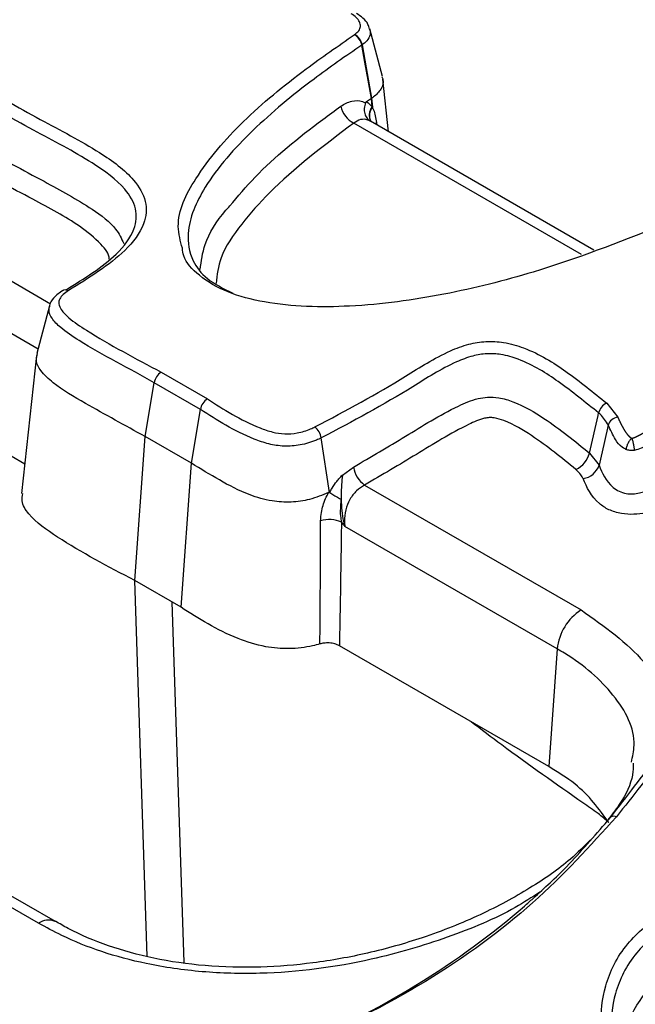
# Model space of a CAD drawing. Units: millimetres. Extents: x 75 to 2144, y 25 to 1460.
# Drawn here: x 1784 to 1794, y 1282 to 1299 of the extents above; entities that cross this region are included whole.
import ezdxf

# ---------------------------------------------------------------- set-up
doc = ezdxf.new("R2010")
doc.units = ezdxf.units.MM
doc.header["$LTSCALE"] = 5
doc.linetypes.add('SLD-Solid', pattern=[0])

msp = doc.modelspace()

# ---------------------------------------------------------------- linework, layer by layer
at = {"color": 7, "linetype": 'SLD-Solid', "lineweight": 25}
for p, q in [((1789.77834, 1297.68844), (1789.57145, 1298.47428)), ((1789.31588, 1298.37669), (1789.3224, 1298.38101)), ((1789.4446, 1298.21093), (1789.43959, 1298.2076)), ((1789.87894, 1296.78208), (1789.78641, 1297.64403)), ((1789.5992, 1297.33102), (1789.51547, 1297.2744)), ((1789.60743, 1297.18918), (1789.59655, 1297.32924)), ((1789.60121, 1297.33233), (1789.61249, 1297.18693)), ((1789.60743, 1297.18918), (1789.61249, 1297.18693)), ((1793.25186, 1294.83493), (1789.58083, 1296.95417)), ((1783.89799, 1291.31727), (1776.5856, 1295.53862)), ((1784.30348, 1293.92038), (1784.09669, 1293.13496)), ((1784.09002, 1293.10607), (1783.84601, 1290.83309)), ((1786.14006, 1292.82945), (1786.90095, 1292.3902)), ((1785.87763, 1291.77069), (1786.02479, 1292.65511)), ((1786.78567, 1292.21586), (1786.02479, 1292.65511)), ((1793.46626, 1292.31991), (1793.64814, 1292.08905)), ((1786.63852, 1291.33144), (1786.78567, 1292.21586)), ((1785.70578, 1289.40331), (1785.87763, 1291.77069)), ((1786.63852, 1291.33144), (1785.87763, 1291.77069)), ((1788.90574, 1290.85285), (1788.77308, 1291.74782)), ((1793.18205, 1291.50035), (1793.34026, 1291.3007)), ((1786.46667, 1288.96406), (1786.63852, 1291.33144)), ((1789.12085, 1291.13618), (1789.30294, 1291.26956)), ((1789.48562, 1290.97379), (1793.0443, 1288.9194)), ((1788.90574, 1290.85285), (1788.91269, 1290.85073)), ((1792.65296, 1288.27939), (1789.1623, 1290.2945)), ((1786.46667, 1288.96406), (1785.70578, 1289.40331)), ((1790.22456, 1287.66502), (1789.07041, 1288.3313)), ((1792.65296, 1288.27939), (1792.51249, 1286.34423)), ((1792.51249, 1286.34423), (1790.22456, 1287.66502)), ((1784.12394, 1283.76979), (1782.33126, 1284.80468)), ((1784.40169, 1283.79729), (1782.73624, 1284.75873))]:
    msp.add_line(p, q, dxfattribs=at)
at = {"color": 8, "linetype": 'SLD-Solid', "lineweight": 25}
for p, q in [((1776.94087, 1298.21572), (1784.32252, 1293.95438)), ((1784.11586, 1293.20775), (1776.59572, 1297.54904)), ((1793.05168, 1294.76265), (1789.30636, 1296.92477)), ((1789.68182, 1296.93554), (1789.65793, 1296.90966)), ((1789.68182, 1296.93554), (1789.68719, 1296.89278)), ((1785.91118, 1283.22439), (1785.708, 1289.40204)), ((1786.31605, 1289.05102), (1786.511, 1283.12356))]:
    msp.add_line(p, q, dxfattribs=at)
at = {"color": 7, "linetype": 'SLD-Solid', "lineweight": 25, "flags": 128}
for points in [[(1789.59659, 1297.32926), (1789.54311, 1297.62843), (1789.48963, 1297.92759), (1789.43959, 1298.2076)], [(1789.4446, 1298.21093), (1789.51232, 1297.83084), (1789.60119, 1297.33232)], [(1793.18205, 1291.50035), (1793.32283, 1292.1183), (1793.33203, 1292.1587)], [(1793.49019, 1291.95795), (1793.42939, 1291.69147), (1793.3631, 1291.40083), (1793.34026, 1291.3007)]]:
    msp.add_lwpolyline(points, dxfattribs=at)
at = {"color": 7, "linetype": 'SLD-Solid', "lineweight": 25}
for centre, radius, start, end in [((1789.19744, 1298.16023), 0.24674, 11.068785, 61.313625), ((1789.19987, 1298.16403), 0.24919, 10.848222, 60.547436), ((1789.48906, 1297.28346), 0.40253, 191.562853, 243.007975), ((1786.28195, 1292.61036), 0.26102, 122.926507, 170.127954), ((1787.04283, 1292.17111), 0.26102, 122.926505, 170.127954), ((1793.55684, 1292.108), 0.23045, 113.144849, 167.292028), ((1793.67065, 1291.90123), 0.18916, 96.833376, 162.550735), ((1788.49217, 1291.70653), 0.28393, 8.36323, 51.355205), ((1792.80702, 1291.58478), 0.38441, 293.216109, 347.313419), ((1793.03894, 1291.39522), 0.3158, 276.961244, 342.583197), ((1789.74986, 1291.3413), 0.45264, 189.119461, 234.284158), ((1788.90221, 1289.89306), 0.51265, 66.687208, 105.758469), ((1793.51193, 1288.19382), 0.86322, 122.800863, 174.311001), ((1793.58482, 1285.41776), 0.1107, 67.54894, 161.713796)]:
    msp.add_arc(centre, radius, start, end, dxfattribs=at)
at = {"color": 8, "linetype": 'SLD-Solid', "lineweight": 25}
for centre, radius, start, end in [((1789.78142, 1297.05381), 0.22045, 142.115368, 207.817715), ((1789.78365, 1297.04892), 0.21987, 141.120499, 206.551668), ((1784.28685, 1283.54463), 0.27792, 66.386583, 125.887128)]:
    msp.add_arc(centre, radius, start, end, dxfattribs=at)
at = {"color": 7, "linetype": 'SLD-Solid', "lineweight": 25}
for points, knots in [([(1784.65747, 1300.6799), (1784.23555, 1300.41123), (1783.51864, 1299.95471), (1782.80839, 1299.25107), (1782.52929, 1298.66145), (1782.61324, 1298.14957), (1782.9919, 1297.69185), (1783.54572, 1297.31509), (1784.2929, 1296.90332), (1785.06077, 1296.50962), (1785.67667, 1296.05633), (1785.91833, 1295.64024), (1785.88008, 1295.22952), (1785.48039, 1294.70263), (1784.95302, 1294.37851), (1784.6144, 1294.1704)], [0, 0, 0, 0, 0.13991833, 0.23774721, 0.31223912, 0.37233544, 0.43230725, 0.50538697, 0.56220699, 0.66291039, 0.73476089, 0.78192438, 0.82927873, 0.89038055, 1, 1, 1, 1]), ([(1784.57623, 1294.18422), (1784.87675, 1294.36918), (1785.35407, 1294.66294), (1785.71697, 1295.1411), (1785.75362, 1295.52019), (1785.52689, 1295.90727), (1784.93187, 1296.34233), (1784.17617, 1296.72961), (1783.42218, 1297.14535), (1782.84977, 1297.5357), (1782.45287, 1298.01758), (1782.36353, 1298.55938), (1782.65321, 1299.17622), (1783.38248, 1299.9003), (1784.11474, 1300.36649), (1784.54375, 1300.63962)], [0, 0, 0, 0, 0.09826545, 0.15607731, 0.19960795, 0.24323777, 0.31233674, 0.4129545, 0.47099953, 0.54718013, 0.61124926, 0.67601955, 0.75499799, 0.8564611, 1, 1, 1, 1]), ([(1789.3224, 1298.38101), (1789.34715, 1298.40093), (1789.39663, 1298.44076), (1789.42251, 1298.5149), (1789.40813, 1298.59125), (1789.35385, 1298.66358), (1789.29417, 1298.70315), (1789.26498, 1298.7225)], [0, 0, 0, 0, 0.19305187, 0.38587511, 0.58457166, 0.79680114, 1, 1, 1, 1]), ([(1789.56616, 1298.4711), (1789.55921, 1298.49705), (1789.54068, 1298.5662), (1789.46253, 1298.655), (1789.38715, 1298.70289), (1789.34963, 1298.72673)], [0, 0, 0, 0, 0.231686028, 0.617537426, 1, 1, 1, 1]), ([(1782.33099, 1298.10015), (1782.29049, 1297.96678), (1782.19292, 1297.64546), (1782.47521, 1297.07821), (1783.20102, 1296.4993), (1784.14855, 1296.00731), (1784.92141, 1295.58157), (1785.38879, 1295.23486), (1785.48692, 1295.02658), (1785.52475, 1294.94628)], [0, 0, 0, 0, 0.1056272, 0.25446688, 0.44755057, 0.66178633, 0.8313544, 0.93498372, 1, 1, 1, 1]), ([(1789.43959, 1298.2076), (1789.17354, 1298.02323), (1788.52986, 1297.57716), (1787.61351, 1296.81257), (1786.86327, 1295.96727), (1786.53776, 1295.2207), (1786.61323, 1294.6982), (1786.87399, 1294.34663), (1787.16765, 1294.20145), (1787.31797, 1294.12713)], [0, 0, 0, 0, 0.154011898, 0.372613897, 0.595407085, 0.761306444, 0.8584673, 0.927549148, 1, 1, 1, 1]), ([(1789.76655, 1297.68675), (1789.77434, 1297.67145), (1789.80791, 1297.60552), (1789.76229, 1297.48437), (1789.67655, 1297.38345), (1789.61012, 1297.33842), (1789.5992, 1297.33102)], [0, 0, 0, 0, 0.12446506, 0.53637271, 0.92382343, 1, 1, 1, 1]), ([(1789.09469, 1297.20277), (1789.15405, 1297.23645), (1789.27261, 1297.30371), (1789.40943, 1297.29353), (1789.48103, 1297.26534), (1789.49793, 1297.25684), (1789.50031, 1297.25564)], [0, 0, 0, 0, 0.43149388, 0.86180367, 0.98047953, 1, 1, 1, 1]), ([(1789.50031, 1297.25564), (1789.50154, 1297.25832), (1789.50436, 1297.2645), (1789.51002, 1297.27042), (1789.51399, 1297.27333), (1789.51547, 1297.2744)], [0, 0, 0, 0, 0.32444757, 0.74921782, 1, 1, 1, 1]), ([(1789.51547, 1297.2744), (1789.51547, 1297.2744), (1789.51679, 1297.27361), (1789.55117, 1297.25265), (1789.57985, 1297.2203), (1789.60743, 1297.18918)], [0, 0, 0, 0, 0.00016081, 0.03828598, 1, 1, 1, 1]), ([(1789.50031, 1297.25564), (1789.49197, 1297.22591), (1789.4753, 1297.16645), (1789.48367, 1297.07901), (1789.51596, 1297.00617), (1789.55357, 1296.97021), (1789.5757, 1296.95711), (1789.57727, 1296.95618)], [0, 0, 0, 0, 0.246954027, 0.4939054, 0.740949967, 0.981570907, 1, 1, 1, 1]), ([(1789.61249, 1297.18693), (1789.6194, 1297.17208), (1789.65346, 1297.09891), (1789.66924, 1297.008), (1789.68182, 1296.93554)], [0, 0, 0, 0, 0.20298816, 1, 1, 1, 1]), ([(1789.57727, 1296.95618), (1789.56385, 1296.96265), (1789.51387, 1296.98676), (1789.41804, 1296.99379), (1789.34361, 1296.94779), (1789.30636, 1296.92477)], [0, 0, 0, 0, 0.154870479, 0.576964381, 1, 1, 1, 1]), ([(1786.78268, 1294.51745), (1786.80055, 1294.65494), (1786.84429, 1294.99157), (1787.06744, 1295.33796), (1787.24644, 1295.53819), (1787.26727, 1295.56149)], [0, 0, 0, 0, 0.37891492, 0.92773929, 1, 1, 1, 1]), ([(1794.32748, 1295.22336), (1793.65276, 1294.95895), (1792.5366, 1294.52155), (1790.8081, 1294.08693), (1789.31317, 1293.8796), (1788.06277, 1293.90754), (1787.21572, 1294.12918), (1786.75662, 1294.40046), (1786.51308, 1294.66513), (1786.49378, 1294.82513), (1786.48869, 1294.86736)], [0, 0, 0, 0, 0.26555024, 0.43928891, 0.61207807, 0.76461033, 0.83692936, 0.90970827, 0.97616825, 1, 1, 1, 1]), ([(1784.525, 1294.17463), (1784.47205, 1294.13615), (1784.38141, 1294.07028), (1784.30456, 1293.96384), (1784.30257, 1293.91357), (1784.3025, 1293.91171)], [0, 0, 0, 0, 0.57507029, 0.9843074, 1, 1, 1, 1]), ([(1784.6144, 1294.1704), (1784.58487, 1294.15043), (1784.52483, 1294.10982), (1784.46502, 1294.03559), (1784.45071, 1293.94699), (1784.50108, 1293.83823), (1784.65125, 1293.68886), (1785.18674, 1293.33551), (1785.71932, 1293.0528), (1786.14006, 1292.82945)], [0, 0, 0, 0, 0.04503691, 0.09158715, 0.13822769, 0.1950196, 0.28212912, 0.43287107, 1, 1, 1, 1]), ([(1784.52638, 1294.17292), (1784.53025, 1294.17632), (1784.54246, 1294.18706), (1784.57146, 1294.18732), (1784.59827, 1294.17912), (1784.61217, 1294.1716), (1784.6144, 1294.1704)], [0, 0, 0, 0, 0.18554615, 0.58526992, 0.93352809, 1, 1, 1, 1]), ([(1788.66948, 1291.92828), (1789.1773, 1292.19884), (1789.93844, 1292.60437), (1790.70234, 1293.11021), (1791.17266, 1293.29172), (1791.47895, 1293.34354), (1791.80065, 1293.32494), (1792.28763, 1293.17901), (1792.84627, 1292.82309), (1793.24906, 1292.49618), (1793.46626, 1292.31991)], [0, 0, 0, 0, 0.31904261, 0.47820205, 0.53300639, 0.57769185, 0.62260715, 0.67852062, 0.82664481, 1, 1, 1, 1]), ([(1785.87763, 1291.77069), (1785.54828, 1291.95101), (1785.02784, 1292.23596), (1784.42538, 1292.58784), (1784.16354, 1292.8348), (1784.07249, 1293.0045), (1784.09727, 1293.09941), (1784.10641, 1293.13441)], [0, 0, 0, 0, 0.44752971, 0.70719751, 0.83762988, 0.94012913, 1, 1, 1, 1]), ([(1793.33203, 1292.1587), (1793.11753, 1292.33264), (1792.72659, 1292.64965), (1792.19655, 1292.99033), (1791.75895, 1293.12413), (1791.49269, 1293.14007), (1791.23603, 1293.09559), (1790.80059, 1292.9255), (1790.04738, 1292.4255), (1789.28665, 1292.02094), (1788.77308, 1291.74782)], [0, 0, 0, 0, 0.17849772, 0.3253183, 0.37547181, 0.41289359, 0.45095875, 0.50190229, 0.66373195, 1, 1, 1, 1]), ([(1789.30294, 1291.26956), (1789.59013, 1291.43714), (1790.16415, 1291.77209), (1790.79843, 1292.17551), (1791.27566, 1292.38543), (1791.51429, 1292.42544), (1791.71971, 1292.41197), (1792.05869, 1292.30468), (1792.57074, 1291.99694), (1792.94357, 1291.69407), (1793.18205, 1291.50035)], [0, 0, 0, 0, 0.22787512, 0.45546438, 0.52807264, 0.55751331, 0.59192242, 0.64034867, 0.76995691, 1, 1, 1, 1]), ([(1786.90095, 1292.3902), (1787.16927, 1292.21704), (1787.49157, 1292.00905), (1787.95879, 1291.84154), (1788.17115, 1291.80699), (1788.39487, 1291.82446), (1788.55679, 1291.87687), (1788.64608, 1291.91761), (1788.66948, 1291.92828)], [0, 0, 0, 0, 0.54725863, 0.65734701, 0.75015407, 0.84371995, 0.95905395, 1, 1, 1, 1]), ([(1788.77308, 1291.74782), (1788.77307, 1291.74782), (1788.74708, 1291.73547), (1788.64067, 1291.68813), (1788.44186, 1291.62429), (1788.16177, 1291.60326), (1787.89986, 1291.64452), (1787.39788, 1291.82247), (1787.0608, 1292.03907), (1786.78567, 1292.21586)], [0, 0, 0, 0, 0.00001374, 0.04161941, 0.16627733, 0.27626385, 0.3816982, 0.49534071, 1, 1, 1, 1]), ([(1793.49019, 1291.95795), (1793.45353, 1292.02031), (1793.41195, 1292.09102), (1793.34047, 1292.15155), (1793.33203, 1292.1587)], [0, 0, 0, 0, 0.88196996, 1, 1, 1, 1]), ([(1793.87811, 1291.74302), (1793.87835, 1291.74305), (1793.87928, 1291.74317), (1793.88087, 1291.74341), (1793.88353, 1291.74389), (1793.8868, 1291.74457), (1793.89066, 1291.7455), (1793.89446, 1291.7465), (1793.89821, 1291.74757), (1793.90313, 1291.74907), (1793.90797, 1291.75067), (1793.91274, 1291.75233), (1793.91628, 1291.75361), (1793.91978, 1291.75492), (1793.92326, 1291.75626), (1793.92671, 1291.75762), (1793.93013, 1291.759), (1793.93353, 1291.76041), (1793.9369, 1291.76183), (1793.94025, 1291.76327), (1793.94358, 1291.76473), (1793.94689, 1291.7662), (1793.95018, 1291.76768), (1793.95345, 1291.76918), (1793.9567, 1291.7707), (1793.96101, 1291.77273), (1793.96529, 1291.77479), (1793.96955, 1291.77687), (1793.97378, 1291.77896), (1793.97798, 1291.78106), (1793.98217, 1291.78319), (1793.98633, 1291.78532), (1793.99047, 1291.78747), (1793.99562, 1291.79018), (1793.99972, 1291.79235), (1794.00482, 1291.79509), (1794.00888, 1291.79729), (1794.01393, 1291.80005), (1794.01796, 1291.80228), (1794.02297, 1291.80506), (1794.02797, 1291.80786), (1794.03294, 1291.81068), (1794.03789, 1291.8135), (1794.04283, 1291.81634), (1794.04774, 1291.81918), (1794.05265, 1291.82203), (1794.05754, 1291.8249), (1794.06338, 1291.82834), (1794.06921, 1291.8318), (1794.07405, 1291.83468), (1794.07888, 1291.83758), (1794.0837, 1291.84048), (1794.08947, 1291.84397), (1794.09522, 1291.84746), (1794.10096, 1291.85097), (1794.10669, 1291.85448), (1794.11241, 1291.85799), (1794.11812, 1291.86151), (1794.12381, 1291.86504), (1794.1295, 1291.86858), (1794.13518, 1291.87211), (1794.14085, 1291.87565), (1794.14651, 1291.8792), (1794.15405, 1291.88393), (1794.16158, 1291.88867), (1794.1691, 1291.89342), (1794.17473, 1291.89698), (1794.18036, 1291.90054), (1794.18599, 1291.90411), (1794.19161, 1291.90767), (1794.19723, 1291.91124), (1794.20471, 1291.916), (1794.2122, 1291.92077), (1794.21967, 1291.92553), (1794.22528, 1291.92911), (1794.23089, 1291.93268), (1794.23649, 1291.93626), (1794.24397, 1291.94103), (1794.25144, 1291.9458), (1794.25891, 1291.95056), (1794.26452, 1291.95414), (1794.27199, 1291.95891), (1794.27947, 1291.96367), (1794.28695, 1291.96844), (1794.29256, 1291.97201), (1794.30004, 1291.97678), (1794.30753, 1291.98154), (1794.31502, 1291.98629), (1794.32252, 1291.99105), (1794.33002, 1291.9958), (1794.33753, 1292.00055), (1794.34316, 1292.00411), (1794.34786, 1292.00708), (1794.35162, 1292.00945), (1794.35538, 1292.01182), (1794.35914, 1292.01419), (1794.36291, 1292.01656), (1794.36667, 1292.01893), (1794.37044, 1292.0213), (1794.37421, 1292.02367), (1794.37798, 1292.02603), (1794.38176, 1292.0284), (1794.38648, 1292.03135), (1794.39025, 1292.03371), (1794.39403, 1292.03607), (1794.39782, 1292.03843), (1794.4016, 1292.04079), (1794.40633, 1292.04374), (1794.41012, 1292.0461), (1794.41391, 1292.04845), (1794.41771, 1292.05081), (1794.4215, 1292.05316), (1794.42625, 1292.0561), (1794.43005, 1292.05845), (1794.4348, 1292.06139), (1794.43861, 1292.06373), (1794.44337, 1292.06667), (1794.44718, 1292.06901), (1794.45195, 1292.07194), (1794.45576, 1292.07428), (1794.45958, 1292.07662), (1794.4634, 1292.07896), (1794.46723, 1292.0813), (1794.47201, 1292.08422), (1794.47584, 1292.08655), (1794.48063, 1292.08947), (1794.48447, 1292.0918), (1794.48927, 1292.09471), (1794.49311, 1292.09704), (1794.49792, 1292.09994), (1794.50176, 1292.10227), (1794.50658, 1292.10517), (1794.51043, 1292.10749), (1794.51525, 1292.11039), (1794.52008, 1292.11329), (1794.52491, 1292.11618), (1794.52974, 1292.11907), (1794.53362, 1292.12139), (1794.53846, 1292.12427), (1794.54234, 1292.12658), (1794.54719, 1292.12946), (1794.55107, 1292.13177), (1794.55593, 1292.13464), (1794.55982, 1292.13694), (1794.56469, 1292.13982), (1794.56956, 1292.14269), (1794.57444, 1292.14556), (1794.57932, 1292.14842), (1794.58323, 1292.15071), (1794.58812, 1292.15357), (1794.59302, 1292.15643), (1794.59792, 1292.15928), (1794.60283, 1292.16213), (1794.60676, 1292.16441), (1794.61167, 1292.16726), (1794.61659, 1292.1701), (1794.62151, 1292.17294), (1794.62644, 1292.17578), (1794.63039, 1292.17805), (1794.63336, 1292.17975), (1794.63434, 1292.18031)], [0, 0, 0, 0, 0.00069944, 0.00264411, 0.00458856, 0.00847812, 0.01236718, 0.01625599, 0.02014465, 0.02403321, 0.0318112, 0.03569963, 0.03958804, 0.04347643, 0.0473648, 0.05125317, 0.05514153, 0.05902988, 0.06291823, 0.06680657, 0.0706949, 0.07458323, 0.07847156, 0.08235989, 0.08624821, 0.09013653, 0.09791327, 0.10180158, 0.1056899, 0.11346659, 0.1173549, 0.12124321, 0.12901988, 0.13290819, 0.14068484, 0.14457315, 0.15234979, 0.1562381, 0.16401473, 0.16790304, 0.17567967, 0.1834563, 0.1873446, 0.19512122, 0.20289784, 0.20678615, 0.21456276, 0.22233938, 0.23011599, 0.23789261, 0.24178091, 0.24955752, 0.25733413, 0.26511074, 0.27288735, 0.28066396, 0.28844057, 0.29621718, 0.30399379, 0.31177039, 0.319547, 0.32732361, 0.33510021, 0.34287682, 0.35843004, 0.36620664, 0.37398325, 0.38175985, 0.38953646, 0.39731306, 0.40508967, 0.41286627, 0.42841948, 0.43619609, 0.44397269, 0.4517493, 0.45952591, 0.46730251, 0.48285572, 0.49063233, 0.49840893, 0.50618554, 0.52173875, 0.52951535, 0.53729196, 0.54506856, 0.56062177, 0.56839838, 0.57617498, 0.5917282, 0.5995048, 0.60728141, 0.61505801, 0.61894631, 0.62283462, 0.63061122, 0.63449953, 0.63838783, 0.64616443, 0.65005274, 0.65394104, 0.66171764, 0.66560595, 0.67338255, 0.67727085, 0.68115916, 0.68893576, 0.69282407, 0.70060067, 0.70448897, 0.70837728, 0.71615388, 0.72004219, 0.72781879, 0.73170709, 0.7394837, 0.743372, 0.75114861, 0.75503691, 0.76281352, 0.76670182, 0.77059012, 0.77836673, 0.78225503, 0.79003164, 0.79391994, 0.80169655, 0.80558485, 0.81336145, 0.81724976, 0.82502636, 0.82891467, 0.83669127, 0.84057957, 0.84835618, 0.85613279, 0.86002109, 0.8677977, 0.871686, 0.8794626, 0.88335091, 0.89112751, 0.89501582, 0.90279242, 0.90668073, 0.91445733, 0.92223394, 0.92612224, 0.93389885, 0.93778715, 0.94556376, 0.95334036, 0.95722867, 0.96500527, 0.96889357, 0.97667018, 0.98444679, 0.98833509, 0.9961117, 1, 1, 1, 1]), ([(1792.95856, 1291.23149), (1792.72623, 1291.42049), (1792.37343, 1291.7075), (1791.90749, 1291.98929), (1791.6496, 1292.07684), (1791.53458, 1292.08632), (1791.38336, 1292.05769), (1790.95866, 1291.86324), (1790.34228, 1291.47498), (1789.7713, 1291.14092), (1789.48562, 1290.97379)], [0, 0, 0, 0, 0.24522661, 0.3724039, 0.40848443, 0.42508962, 0.44145677, 0.50379765, 0.75174247, 1, 1, 1, 1]), ([(1793.78302, 1291.55877), (1793.76227, 1291.56993), (1793.681, 1291.61365), (1793.58751, 1291.75476), (1793.52798, 1291.87906), (1793.49019, 1291.95795)], [0, 0, 0, 0, 0.11128942, 0.43587744, 1, 1, 1, 1]), ([(1793.64814, 1292.08905), (1793.6483, 1292.0887), (1793.64915, 1292.08677), (1793.65071, 1292.08325), (1793.65284, 1292.07849), (1793.65461, 1292.07453), (1793.65639, 1292.07056), (1793.65818, 1292.0666), (1793.65997, 1292.06264), (1793.66177, 1292.05868), (1793.66358, 1292.05472), (1793.66539, 1292.05076), (1793.66722, 1292.0468), (1793.66868, 1292.04364), (1793.67051, 1292.03968), (1793.67235, 1292.03573), (1793.6742, 1292.03178), (1793.67606, 1292.02783), (1793.67755, 1292.02467), (1793.67942, 1292.02072), (1793.6813, 1292.01677), (1793.68319, 1292.01282), (1793.68508, 1292.00888), (1793.68661, 1292.00572), (1793.68852, 1292.00178), (1793.69006, 1291.99862), (1793.69198, 1291.99468), (1793.69353, 1291.99153), (1793.69548, 1291.9876), (1793.69705, 1291.98445), (1793.69862, 1291.9813), (1793.70019, 1291.97815), (1793.70178, 1291.97501), (1793.70377, 1291.97108), (1793.70537, 1291.96794), (1793.70738, 1291.96401), (1793.709, 1291.96087), (1793.71062, 1291.95773), (1793.71225, 1291.95459), (1793.71389, 1291.95146), (1793.71554, 1291.94832), (1793.7172, 1291.94519), (1793.71886, 1291.94206), (1793.72053, 1291.93893), (1793.72222, 1291.9358), (1793.72391, 1291.93268), (1793.72561, 1291.92955), (1793.72732, 1291.92643), (1793.72903, 1291.92331), (1793.73076, 1291.92019), (1793.73207, 1291.91785), (1793.73381, 1291.91473), (1793.73601, 1291.91084), (1793.73867, 1291.90617), (1793.74225, 1291.89995), (1793.74588, 1291.89375), (1793.74957, 1291.88755), (1793.75237, 1291.88291), (1793.7552, 1291.87828), (1793.75806, 1291.87365), (1793.76096, 1291.86903), (1793.76389, 1291.86442), (1793.76686, 1291.85981), (1793.76986, 1291.85522), (1793.77291, 1291.85063), (1793.776, 1291.84605), (1793.77914, 1291.84148), (1793.78232, 1291.83693), (1793.78555, 1291.83238), (1793.78884, 1291.82785), (1793.79162, 1291.82408), (1793.79445, 1291.82033), (1793.79731, 1291.81658), (1793.80022, 1291.81285), (1793.80318, 1291.80913), (1793.80618, 1291.80542), (1793.80924, 1291.80172), (1793.81236, 1291.79805), (1793.81489, 1291.79511), (1793.81812, 1291.79147), (1793.82074, 1291.78856), (1793.82342, 1291.78568), (1793.82546, 1291.78352), (1793.82821, 1291.78066), (1793.83103, 1291.77781), (1793.83391, 1291.77499), (1793.8361, 1291.77288), (1793.83833, 1291.77079), (1793.8406, 1291.76871), (1793.84291, 1291.76665), (1793.84527, 1291.7646), (1793.84767, 1291.76258), (1793.85013, 1291.76057), (1793.85263, 1291.75858), (1793.85477, 1291.75695), (1793.85695, 1291.75534), (1793.85873, 1291.75406), (1793.86099, 1291.75248), (1793.86284, 1291.75124), (1793.86474, 1291.75003), (1793.86619, 1291.74912), (1793.86815, 1291.74794), (1793.87068, 1291.7465), (1793.87331, 1291.74513), (1793.87551, 1291.7441), (1793.87693, 1291.74348), (1793.87781, 1291.74313), (1793.87811, 1291.74302)], [0, 0, 0, 0, 0.00287111, 0.01601257, 0.02915404, 0.0422955, 0.04886623, 0.0620077, 0.07514916, 0.0817199, 0.09486136, 0.10800283, 0.11457356, 0.12771502, 0.13428576, 0.14742722, 0.16056869, 0.16713942, 0.18028089, 0.18685162, 0.19999309, 0.21313455, 0.21970528, 0.23284675, 0.23941748, 0.25255895, 0.25912968, 0.27227115, 0.27884188, 0.29198335, 0.29855408, 0.30512482, 0.31826629, 0.32483702, 0.33797849, 0.34454922, 0.35769069, 0.36426142, 0.37083216, 0.38397363, 0.39054436, 0.39711509, 0.41025656, 0.4168273, 0.42339803, 0.4365395, 0.44311024, 0.44968097, 0.46282244, 0.46939318, 0.47596391, 0.48253464, 0.49567612, 0.5088176, 0.52195908, 0.54824216, 0.56138365, 0.57452514, 0.58766663, 0.60080812, 0.61394961, 0.62709111, 0.64023261, 0.65337412, 0.66651563, 0.67965714, 0.69279866, 0.70594019, 0.71908172, 0.73222326, 0.74536482, 0.75193556, 0.76507713, 0.77821872, 0.78478947, 0.79793109, 0.81107273, 0.81764348, 0.83078517, 0.83735593, 0.85049769, 0.85706846, 0.86363924, 0.87021002, 0.88335198, 0.88992278, 0.8964936, 0.90306442, 0.90963526, 0.91620611, 0.92277698, 0.92934787, 0.9359188, 0.94248976, 0.94906076, 0.95234617, 0.95891728, 0.96220271, 0.96877402, 0.97205948, 0.97534495, 0.97863045, 0.98520271, 0.99177622, 0.99506218, 0.9983486, 1, 1, 1, 1]), ([(1794.7492, 1292.00573), (1794.74919, 1292.00573), (1794.67032, 1291.96052), (1794.4805, 1291.84546), (1794.25335, 1291.6991), (1794.0609, 1291.5814), (1793.9579, 1291.55444), (1793.91764, 1291.54391)], [0, 0, 0, 0, 0.00002872, 0.2872943, 0.70983186, 0.88658646, 1, 1, 1, 1]), ([(1793.87811, 1291.74302), (1793.86708, 1291.73261), (1793.845, 1291.71179), (1793.81585, 1291.66447), (1793.79312, 1291.61125), (1793.78638, 1291.57625), (1793.78302, 1291.55877)], [0, 0, 0, 0, 0.24994339, 0.50012406, 0.75022194, 1, 1, 1, 1]), ([(1793.87811, 1291.74302), (1793.8827, 1291.73089), (1793.89187, 1291.70661), (1793.90399, 1291.65474), (1793.91344, 1291.59796), (1793.91624, 1291.56192), (1793.91764, 1291.54391)], [0, 0, 0, 0, 0.24994342, 0.5001243, 0.75022205, 1, 1, 1, 1]), ([(1793.91764, 1291.54391), (1793.90607, 1291.54264), (1793.8831, 1291.54012), (1793.84785, 1291.54171), (1793.81356, 1291.54762), (1793.79333, 1291.555), (1793.78302, 1291.55877)], [0, 0, 0, 0, 0.24894209, 0.49419639, 0.74224669, 1, 1, 1, 1]), ([(1788.89283, 1290.84971), (1788.79182, 1290.80805), (1788.60561, 1290.73125), (1788.27642, 1290.68339), (1787.92948, 1290.70484), (1787.51566, 1290.82813), (1787.09228, 1291.05444), (1786.79011, 1291.2389), (1786.63852, 1291.33144)], [0, 0, 0, 0, 0.13611128, 0.25091974, 0.3660508, 0.51389937, 0.7561232, 1, 1, 1, 1]), ([(1793.34026, 1291.3007), (1793.39293, 1291.17119), (1793.45714, 1291.01331), (1793.66154, 1290.86876), (1793.77853, 1290.83216), (1793.89781, 1290.8246), (1794.03374, 1290.84367), (1794.25253, 1290.93151), (1794.5088, 1291.10856), (1794.74192, 1291.24765), (1794.86288, 1291.31982)], [0, 0, 0, 0, 0.28507676, 0.34756314, 0.40217239, 0.44867881, 0.49621185, 0.57589952, 0.77994368, 1, 1, 1, 1]), ([(1788.91269, 1290.85073), (1788.91456, 1290.85442), (1788.92711, 1290.87906), (1788.96279, 1290.9428), (1789.01459, 1291.01822), (1789.06459, 1291.07784), (1789.09495, 1291.11053), (1789.11136, 1291.12702), (1789.12006, 1291.13542), (1789.12085, 1291.13618)], [0, 0, 0, 0, 0.03407928, 0.22783594, 0.60307306, 0.79592967, 0.89305263, 0.9903706, 1, 1, 1, 1]), ([(1789.12085, 1291.13618), (1789.11511, 1291.08498), (1789.10247, 1290.97229), (1789.09944, 1290.83944), (1789.09926, 1290.75863), (1789.09922, 1290.73955)], [0, 0, 0, 0, 0.388800845, 0.855701221, 1, 1, 1, 1]), ([(1793.07722, 1291.08175), (1793.07626, 1291.08386), (1793.0521, 1291.137), (1793.00438, 1291.1852), (1792.95856, 1291.23149)], [0, 0, 0, 0, 0.03971508, 1, 1, 1, 1]), ([(1789.48562, 1290.97379), (1789.43977, 1290.945), (1789.34803, 1290.88743), (1789.2375, 1290.73966), (1789.16687, 1290.56544), (1789.14865, 1290.41039), (1789.15895, 1290.32294), (1789.1623, 1290.2945)], [0, 0, 0, 0, 0.22181141, 0.44370525, 0.66628426, 0.89147479, 1, 1, 1, 1]), ([(1795.05431, 1291.02885), (1794.83379, 1290.87547), (1794.5546, 1290.68128), (1794.13573, 1290.51516), (1793.91155, 1290.48547), (1793.69669, 1290.49916), (1793.49373, 1290.56145), (1793.22284, 1290.7453), (1793.14046, 1290.93565), (1793.07722, 1291.08175)], [0, 0, 0, 0, 0.35068157, 0.44398749, 0.51108883, 0.58082049, 0.66035115, 0.73929288, 1, 1, 1, 1]), ([(1785.70578, 1289.40331), (1785.26814, 1289.63324), (1784.63005, 1289.96848), (1784.00584, 1290.4155), (1783.83687, 1290.67763), (1783.85679, 1290.792), (1783.86387, 1290.83261)], [0, 0, 0, 0, 0.557974427, 0.813529737, 0.933780722, 1, 1, 1, 1]), ([(1788.76299, 1290.38644), (1788.76538, 1290.43182), (1788.77166, 1290.55059), (1788.82199, 1290.71044), (1788.87495, 1290.81744), (1788.89283, 1290.8497), (1788.89283, 1290.84971)], [0, 0, 0, 0, 0.29962366, 0.78411249, 0.99993501, 1, 1, 1, 1]), ([(1788.89283, 1290.84971), (1788.89625, 1290.8511), (1788.90061, 1290.85287), (1788.90483, 1290.85285), (1788.90574, 1290.85285)], [0, 0, 0, 0, 0.78334923, 1, 1, 1, 1]), ([(1788.91269, 1290.85073), (1788.93406, 1290.83739), (1788.9768, 1290.8107), (1789.04231, 1290.77212), (1789.0831, 1290.7487), (1789.09687, 1290.74088), (1789.09922, 1290.73955)], [0, 0, 0, 0, 0.39824751, 0.79647238, 0.96522659, 1, 1, 1, 1]), ([(1789.09922, 1290.73955), (1789.09572, 1290.70543), (1789.0863, 1290.6136), (1789.08214, 1290.48527), (1789.09888, 1290.39673), (1789.10509, 1290.36385)], [0, 0, 0, 0, 0.27099452, 0.72925294, 1, 1, 1, 1]), ([(1789.09922, 1290.73955), (1789.10487, 1290.61545), (1789.11173, 1290.46505), (1789.15344, 1290.32133), (1789.16192, 1290.29568), (1789.1623, 1290.2945)], [0, 0, 0, 0, 0.81826106, 0.99168814, 1, 1, 1, 1]), ([(1788.75055, 1288.3611), (1788.75275, 1288.62122), (1788.75847, 1289.29587), (1788.76126, 1289.97138), (1788.76299, 1290.38644)], [0, 0, 0, 0, 0.3855627, 1, 1, 1, 1]), ([(1789.10509, 1290.36385), (1789.09872, 1289.94719), (1789.08835, 1289.26908), (1789.0754, 1288.59225), (1789.07041, 1288.3313)], [0, 0, 0, 0, 0.61445267, 1, 1, 1, 1]), ([(1789.1623, 1290.2945), (1789.16159, 1290.29536), (1789.14757, 1290.31212), (1789.12843, 1290.33514), (1789.11019, 1290.35758), (1789.10509, 1290.36385)], [0, 0, 0, 0, 0.03740272, 0.73068623, 1, 1, 1, 1]), ([(1788.75055, 1288.3611), (1788.71057, 1288.35033), (1788.55259, 1288.30777), (1788.24735, 1288.27144), (1787.81246, 1288.30752), (1787.16454, 1288.51945), (1786.75809, 1288.7784), (1786.46667, 1288.96406)], [0, 0, 0, 0, 0.04868354, 0.19239299, 0.33629892, 0.52412388, 1, 1, 1, 1]), ([(1789.07041, 1288.3313), (1789.04622, 1288.34278), (1788.99785, 1288.36573), (1788.90575, 1288.37988), (1788.82003, 1288.37784), (1788.77095, 1288.36601), (1788.75055, 1288.3611)], [0, 0, 0, 0, 0.26970996, 0.53944888, 0.80859762, 1, 1, 1, 1]), ([(1793.47971, 1285.4525), (1793.47971, 1285.4525), (1793.61757, 1285.62086), (1793.9994, 1286.11585), (1794.61616, 1286.93936), (1795.33257, 1287.70146), (1795.92758, 1288.15804), (1796.27558, 1288.29644), (1796.46357, 1288.32848), (1796.61614, 1288.32196), (1796.74829, 1288.28518), (1796.88194, 1288.21426), (1797.07793, 1288.03526), (1797.29614, 1287.6141), (1797.37148, 1287.23052), (1797.42092, 1286.97877)], [0, 0, 0, 0, 0.00000388, 0.11253913, 0.32748125, 0.54163933, 0.63681557, 0.66812178, 0.68714739, 0.70407116, 0.72021955, 0.73737123, 0.76676868, 0.84692327, 1, 1, 1, 1]), ([(1797.25862, 1287.0777), (1797.21006, 1287.32499), (1797.13715, 1287.69632), (1796.93149, 1288.09848), (1796.75917, 1288.25839), (1796.65941, 1288.3124), (1796.57428, 1288.33685), (1796.47681, 1288.34058), (1796.33978, 1288.31583), (1796.03337, 1288.19149), (1795.46314, 1287.75022), (1794.75708, 1287.00149), (1794.14952, 1286.18108), (1793.76149, 1285.69011), (1793.6271, 1285.52007)], [0, 0, 0, 0, 0.15815809, 0.23748809, 0.26357443, 0.27667973, 0.28720145, 0.2977863, 0.31164805, 0.3390173, 0.43352732, 0.65694546, 0.88118826, 1, 1, 1, 1]), ([(1793.49972, 1285.42715), (1793.34004, 1285.64845), (1793.09566, 1285.98712), (1792.66259, 1286.25231), (1792.51249, 1286.34423)], [0, 0, 0, 0, 0.65341411, 1, 1, 1, 1]), ([(1793.90113, 1286.40317), (1793.90124, 1286.35675), (1793.90174, 1286.16301), (1793.78305, 1285.86159), (1793.59026, 1285.60738), (1793.52231, 1285.51777)], [0, 0, 0, 0, 0.16944817, 0.70724057, 1, 1, 1, 1]), ([(1793.6271, 1285.52007), (1793.19212, 1285.04012), (1792.31586, 1284.07327), (1790.55043, 1282.78142), (1788.78869, 1281.88484), (1787.22315, 1281.35616), (1786.01597, 1281.07283), (1784.73468, 1280.91619), (1783.63653, 1280.90798), (1782.39496, 1281.00878), (1781.63837, 1281.19046), (1781.08629, 1281.32303)], [0, 0, 0, 0, 0.17408491, 0.35069063, 0.52665958, 0.60679204, 0.68682569, 0.7678225, 0.84872657, 0.88961727, 1, 1, 1, 1]), ([(1787.19874, 1281.36965), (1787.54986, 1281.48087), (1788.70681, 1281.84736), (1790.41925, 1282.73677), (1791.63766, 1283.6301), (1792.40145, 1284.30551), (1792.88564, 1284.76415), (1793.26112, 1285.19922), (1793.47971, 1285.4525)], [0, 0, 0, 0, 0.1247922, 0.41119864, 0.70998932, 0.73741094, 0.84713736, 1, 1, 1, 1]), ([(1793.20018, 1285.14157), (1793.09465, 1285.03462), (1792.81969, 1284.75594), (1792.20889, 1284.33524), (1791.39703, 1283.8947), (1790.49308, 1283.53403), (1789.56329, 1283.26991), (1788.66579, 1283.10756), (1787.76289, 1283.03184), (1786.87158, 1283.05502), (1786.01896, 1283.17573), (1785.25763, 1283.39159), (1784.73664, 1283.60665), (1784.47022, 1283.76204), (1784.40054, 1283.80268)], [0, 0, 0, 0, 0.06404254, 0.16687228, 0.27382796, 0.3834028, 0.477974, 0.56599105, 0.64731651, 0.73310289, 0.81473569, 0.89270531, 0.9719341, 1, 1, 1, 1]), ([(1793.46407, 1281.45819), (1793.42417, 1281.67139), (1793.34448, 1282.09724), (1793.41661, 1282.76832), (1793.72705, 1283.41203), (1794.37596, 1283.95922), (1795.25759, 1284.31055), (1796.4716, 1284.51001), (1797.81611, 1284.48075), (1799.18145, 1284.26991), (1800.42789, 1283.95937), (1801.19574, 1283.66304), (1801.60626, 1283.50461)], [0, 0, 0, 0, 0.090270498, 0.180312495, 0.28200785, 0.368063604, 0.454363933, 0.536975411, 0.671389789, 0.775632364, 0.880043567, 1, 1, 1, 1]), ([(1801.51006, 1283.32083), (1801.51005, 1283.32084), (1801.11866, 1283.48598), (1800.34752, 1283.76389), (1799.13094, 1284.07343), (1797.79754, 1284.27806), (1796.49547, 1284.30765), (1795.33114, 1284.11695), (1794.4931, 1283.78333), (1793.8755, 1283.26146), (1793.57516, 1282.63668), (1793.50969, 1281.98375), (1793.58749, 1281.56715), (1793.62559, 1281.36314)], [0, 0, 0, 0, 0.00000279, 0.12172722, 0.22728753, 0.33267388, 0.46702769, 0.54845915, 0.63273778, 0.71700511, 0.81796982, 0.91085813, 1, 1, 1, 1]), ([(1793.78545, 1280.75595), (1793.78544, 1280.75596), (1793.76093, 1280.85947), (1793.67325, 1281.31948), (1793.69438, 1282.0162), (1794.1455, 1282.74387), (1794.80344, 1283.19631), (1795.8012, 1283.51998), (1797.12989, 1283.61049), (1798.9036, 1283.42961), (1800.33581, 1283.05785), (1801.20347, 1282.71046), (1801.41485, 1282.62582)], [0, 0, 0, 0, 0.000001993, 0.046972812, 0.208258238, 0.308043002, 0.388386555, 0.468350181, 0.599449574, 0.725896677, 0.933221971, 1, 1, 1, 1])]:
    msp.add_open_spline(points, degree=3, knots=knots, dxfattribs=at)
at = {"color": 8, "linetype": 'SLD-Solid', "lineweight": 25}
for points, knots in [([(1785.28549, 1294.68864), (1785.28555, 1294.68952), (1785.29158, 1294.77471), (1785.126, 1294.97012), (1784.72339, 1295.30549), (1783.94077, 1295.7196), (1782.98945, 1296.22228), (1782.2082, 1296.83713), (1781.92195, 1297.50589), (1782.01392, 1298.08063), (1782.29422, 1298.39578), (1782.40993, 1298.52586)], [0, 0, 0, 0, 0.0005789, 0.05634465, 0.13525317, 0.27359286, 0.45684037, 0.62969118, 0.76710977, 0.90386708, 1, 1, 1, 1]), ([(1789.56629, 1298.46919), (1789.57256, 1298.44651), (1789.58829, 1298.38956), (1789.54912, 1298.30155), (1789.4888, 1298.24057), (1789.44926, 1298.21405), (1789.4446, 1298.21093)], [0, 0, 0, 0, 0.2473343, 0.62084428, 0.9553506, 1, 1, 1, 1]), ([(1786.48869, 1294.86736), (1786.4574, 1294.98595), (1786.35583, 1295.3709), (1786.72083, 1296.09956), (1787.4536, 1296.96412), (1788.39425, 1297.73625), (1789.04844, 1298.19085), (1789.31588, 1298.37669)], [0, 0, 0, 0, 0.08989876, 0.29181988, 0.55422136, 0.81776395, 1, 1, 1, 1]), ([(1787.26727, 1295.56149), (1787.40219, 1295.72093), (1787.82779, 1296.22386), (1788.48544, 1296.75846), (1788.99536, 1297.13033), (1789.09469, 1297.20277)], [0, 0, 0, 0, 0.27205971, 0.85819886, 1, 1, 1, 1]), ([(1789.30636, 1296.92477), (1788.81503, 1296.55247), (1788.12073, 1296.02637), (1787.45064, 1295.26493), (1787.10174, 1294.76709), (1787.06008, 1294.42863), (1787.04256, 1294.28627)], [0, 0, 0, 0, 0.46784742, 0.66111481, 0.857467, 1, 1, 1, 1]), ([(1786.02479, 1292.65511), (1786.02478, 1292.65512), (1785.6194, 1292.88914), (1785.06178, 1293.16464), (1784.51173, 1293.52999), (1784.34793, 1293.69806), (1784.28479, 1293.82228), (1784.30279, 1293.88984), (1784.30957, 1293.91526)], [0, 0, 0, 0, 0.00001168, 0.60276682, 0.77120527, 0.87649389, 0.95350905, 1, 1, 1, 1]), ([(1793.0443, 1288.9194), (1793.42743, 1288.64893), (1794.16632, 1288.1273), (1794.53297, 1287.28504), (1794.442, 1286.80226), (1794.41143, 1286.64005)], [0, 0, 0, 0, 0.416923663, 0.804078599, 1, 1, 1, 1]), ([(1793.87169, 1286.41571), (1793.89223, 1286.50864), (1793.97519, 1286.88394), (1793.63772, 1287.5352), (1793.06762, 1288.03484), (1792.69369, 1288.25537), (1792.65296, 1288.27939)], [0, 0, 0, 0, 0.13617872, 0.54997365, 0.95097691, 1, 1, 1, 1]), ([(1793.07531, 1285.74811), (1792.63094, 1286.05872), (1792.0189, 1286.48653), (1791.40484, 1286.95299), (1791.23661, 1287.08077)], [0, 0, 0, 0, 0.72604783, 1, 1, 1, 1]), ([(1793.49972, 1285.42715), (1793.44113, 1285.47675), (1793.2992, 1285.59689), (1793.15814, 1285.69216), (1793.07531, 1285.74811)], [0, 0, 0, 0, 0.41281848, 1, 1, 1, 1]), ([(1792.36538, 1284.28186), (1792.23416, 1284.19551), (1791.79443, 1283.90617), (1790.85959, 1283.5244), (1789.47601, 1283.10716), (1788.07437, 1282.92061), (1786.81124, 1282.95503), (1785.67226, 1283.11885), (1784.76306, 1283.42126), (1784.24914, 1283.70151), (1784.12394, 1283.76979)], [0, 0, 0, 0, 0.06415727, 0.2150021, 0.36565041, 0.567443, 0.66961386, 0.77169706, 0.94438075, 1, 1, 1, 1])]:
    msp.add_open_spline(points, degree=3, knots=knots, dxfattribs=at)

doc.saveas('drawing.dxf')
